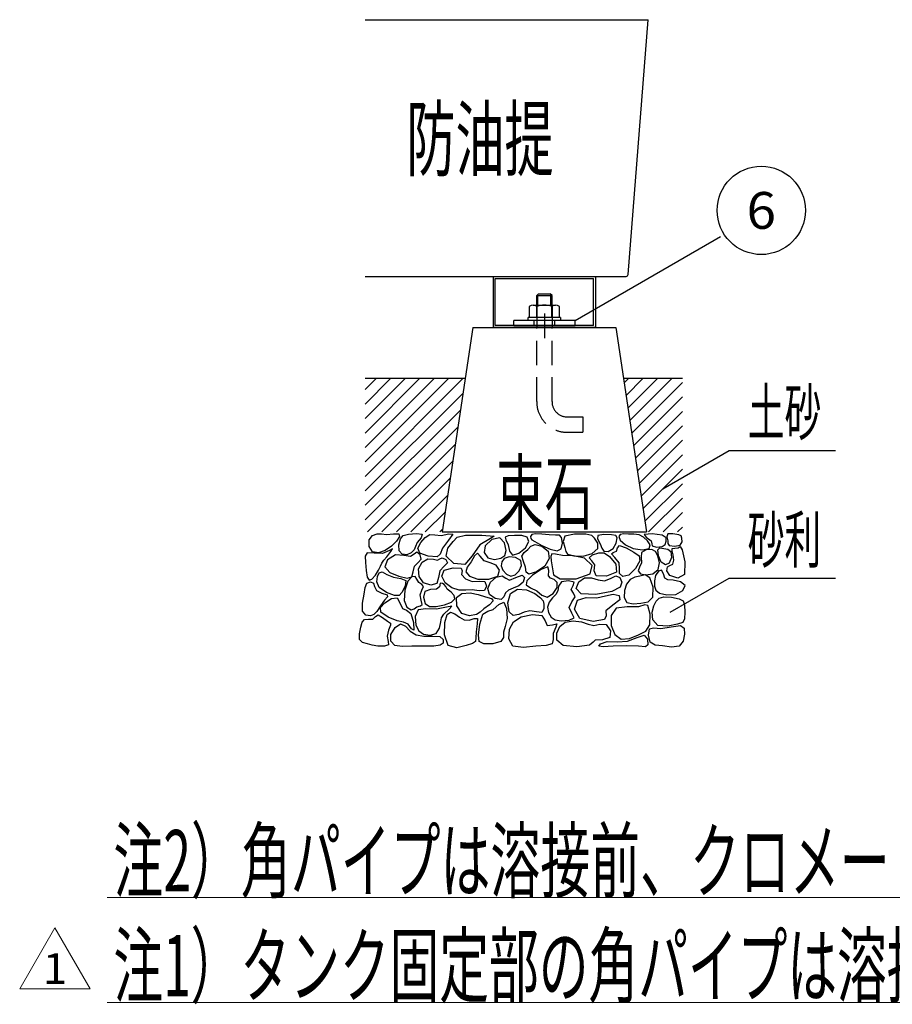
# Model space of a CAD drawing. Units: millimetres. Extents: x -4725 to 5115, y -3463 to 3473.
# Drawn here: x 2133 to 3556, y -1238 to 367 of the extents above; entities that cross this region are included whole.
import ezdxf
from ezdxf.enums import TextEntityAlignment as Align

# ---------------------------------------------------------------- set-up
doc = ezdxf.new("R2010")
doc.units = ezdxf.units.MM
doc.header["$LTSCALE"] = 6.25
doc.linetypes.add('CENTER', pattern=[50.8, 31.75, -6.35, 6.35, -6.35])
doc.linetypes.add('DASHED2', pattern=[9.525, 6.35, -3.175])
for name, color, linetype in [('Layer0016', 7, 'Continuous'), ('Layer0018', 7, 'Continuous'), ('ZUWAKU', 7, 'Continuous'), ('寸法', 7, 'Continuous')]:
    doc.layers.add(name, color=color, linetype=linetype)
doc.styles.add('dcStyle0', font='txt.shx', dxfattribs={"width": 0.769231, "bigfont": 'bigfont'})

# ---------------------------------------------------------------- blocks, each defined once
blk = doc.blocks.new('DC_GROUP_HT-1000LT用スチール防油堤_2')
at = {"layer": 'Layer0018', "color": 2, "linetype": 'Continuous', "lineweight": 25}
for p, q in [((2871.6, -134.8), (2821.6, -468.1)), ((2871.6, -134.8), (3104.9, -134.8)), ((3104.9, -134.8), (3154.9, -468.1)), ((2821.6, -468.1), (3154.9, -468.1))]:
    blk.add_line(p, q, dxfattribs=at)
blk = doc.blocks.new('DC_GROUP_HT-1000LT用スチール防油堤_8')
at = {"layer": 'Layer0018', "color": 4, "linetype": 'Continuous', "lineweight": 25}
for p, q in [((2702.6, -481.1), (2708, -473.9)), ((2702.8, -491.8), (2702.6, -481.1)), ((2708, -473.9), (2715.7, -470.9)), ((2715.7, -470.9), (2722.6, -471.3)), ((2722.6, -471.3), (2730.9, -472.1)), ((2730.9, -472.1), (2742, -470.9)), ((2742, -470.9), (2750.8, -470.9)), ((2752, -475.4), (2747.1, -483)), ((2750.8, -470.9), (2752, -475.4)), ((2750.8, -488.9), (2753.5, -479.3)), ((2753.5, -479.3), (2758.1, -474.1)), ((2758.1, -474.1), (2766.6, -471.8)), ((2766.6, -471.8), (2779.7, -470.4)), ((2779.7, -470.4), (2788.9, -471.8)), ((2787.1, -477.8), (2780.8, -485.5)), ((2786.9, -485.5), (2793.9, -477)), ((2788.9, -471.8), (2787.1, -477.8)), ((2793.9, -477), (2801.5, -472.1)), ((2801.5, -472.1), (2809.8, -472.7)), ((2809.8, -472.7), (2820.2, -473.7)), ((2820.2, -473.7), (2832.6, -471.3)), ((2832.2, -481.4), (2822.3, -494.5)), ((2838.8, -471.8), (2832.2, -481.4)), ((2832.6, -471.3), (2838.8, -471.8)), ((2839.8, -483.7), (2846.3, -476.7)), ((2846.3, -476.7), (2859.4, -473.5)), ((2859.4, -473.5), (2886.2, -473.4)), ((2900.6, -478.9), (2883.2, -488.8)), ((2886.2, -473.4), (2906.2, -475.2)), ((2902.6, -480.5), (2891.7, -490.5)), ((2906.2, -475.2), (2900.6, -478.9)), ((2915.6, -477.7), (2902.6, -480.5)), ((2923.4, -486), (2915.6, -477.7)), ((2929.4, -474.4), (2924.2, -476.4)), ((2924.2, -476.4), (2925.7, -481.1)), ((2925.7, -481.1), (2929.5, -489.1)), ((2939.6, -473.7), (2929.4, -474.4)), ((2951.4, -473.7), (2939.6, -473.7)), ((2960.4, -476.4), (2951.4, -473.7)), ((2962.8, -483.8), (2960.4, -476.4)), ((2968, -472.2), (2965.9, -475.3)), ((2965.9, -475.3), (2966.2, -478.8)), ((2966.2, -478.8), (2967.6, -480.8)), ((2967.6, -480.8), (2972.8, -483.8)), ((2974.1, -471.3), (2968, -472.2)), ((2983.9, -471.9), (2974.1, -471.3)), ((2995.9, -472.7), (2983.9, -471.9)), ((3006.6, -473.1), (2995.9, -472.7)), ((3013, -473.3), (3006.6, -473.1)), ((3016.2, -477), (3013, -473.3)), ((3017.7, -486.2), (3016.2, -477)), ((3021.8, -475.2), (3018.8, -483.8)), ((3037.7, -471.7), (3021.8, -475.2)), ((3056, -471.9), (3037.7, -471.7)), ((3065.6, -473.8), (3056, -471.9)), ((3070.3, -478.2), (3065.6, -473.8)), ((3075.3, -486.1), (3070.3, -478.2)), ((3075.3, -473.6), (3075.2, -479.4)), ((3075.2, -479.4), (3079.5, -487.4)), ((3085.2, -472), (3075.3, -473.6)), ((3097.8, -472.7), (3085.2, -472)), ((3105.1, -473.7), (3097.8, -472.7)), ((3107.1, -477.5), (3105.1, -473.7)), ((3105.5, -486.1), (3107.1, -477.5)), ((3112.2, -472.2), (3109.8, -475.5)), ((3109.8, -475.5), (3112.2, -481.5)), ((3117.7, -471.4), (3112.2, -472.2)), ((3112.2, -481.5), (3120.4, -489)), ((3125.4, -471.6), (3117.7, -471.4)), ((3134.1, -471.5), (3125.4, -471.6)), ((3142.7, -472.5), (3134.1, -471.5)), ((3150.2, -476.3), (3142.7, -472.5)), ((3156.5, -482.4), (3150.2, -476.3)), ((3164, -471.4), (3151.2, -472.3)), ((3151.2, -472.3), (3154.4, -476.7)), ((3154.4, -476.7), (3162.6, -482.5)), ((3180.6, -473.5), (3164, -471.4)), ((3187.1, -477.8), (3180.6, -473.5)), ((3186.8, -483.1), (3187.1, -477.8)), ((3189.6, -471.4), (3188.2, -476.2)), ((3188.2, -476.2), (3189.6, -482.5)), ((3198.1, -470.9), (3189.6, -471.4)), ((3207.6, -472.6), (3198.1, -470.9)), ((3211.6, -474.6), (3207.6, -472.6)), ((3212.4, -478), (3211.6, -474.6)), ((3213, -484.1), (3212.4, -478)), ((2708.2, -500.4), (2702.8, -491.8)), ((2738.7, -491.2), (2728.4, -498.2)), ((2740.8, -495.4), (2735.8, -498.5)), ((2737.7, -500.2), (2740.8, -495.4)), ((2747.1, -483), (2738.7, -491.2)), ((2751.3, -498.8), (2750.8, -488.9)), ((2775.9, -497), (2771.1, -502.1)), ((2777.9, -491.7), (2775.9, -497)), ((2780.8, -485.5), (2777.9, -491.7)), ((2782.1, -494.7), (2786.9, -485.5)), ((2785.1, -502.6), (2782.1, -494.7)), ((2822.3, -494.5), (2818.6, -504.1)), ((2827.9, -507.5), (2830.6, -494.5)), ((2830.6, -494.5), (2839.8, -483.7)), ((2883.2, -488.8), (2870.8, -507.1)), ((2891.7, -490.5), (2889.9, -501.8)), ((2925.8, -498.2), (2923.4, -486)), ((2929.5, -489.1), (2931.7, -499.5)), ((2946.7, -502.9), (2957.7, -493.8)), ((2955.2, -501.8), (2961.1, -496.9)), ((2957.7, -493.8), (2962.8, -483.8)), ((2961.1, -496.9), (2966.1, -491.4)), ((2966.1, -491.4), (2973.1, -488.5)), ((2972.8, -483.8), (2984.1, -489.9)), ((2973.1, -488.5), (2984.4, -491.4)), ((2984.1, -489.9), (2997.7, -496.1)), ((2984.4, -491.4), (2994.3, -499.6)), ((2997.7, -496.1), (3009, -498.7)), ((3009, -498.7), (3015.9, -495.5)), ((3015.9, -495.5), (3017.7, -486.2)), ((3018.8, -483.8), (3021.8, -493.5)), ((3021.8, -493.5), (3023.1, -500.1)), ((3066.5, -503), (3075.7, -495.3)), ((3075.7, -495.3), (3075.3, -486.1)), ((3079.5, -487.4), (3082, -494.7)), ((3082, -494.7), (3085.2, -499.3)), ((3092.4, -499.7), (3100.5, -495.2)), ((3100.5, -495.2), (3105.5, -486.1)), ((3106, -499.3), (3107.7, -493.8)), ((3107.7, -493.8), (3111, -490.3)), ((3111, -490.3), (3121.5, -493.8)), ((3120.4, -489), (3133.4, -495.2)), ((3121.5, -493.8), (3134.3, -500.8)), ((3133.4, -495.2), (3148.6, -497.2)), ((3154.2, -497.3), (3147, -501.5)), ((3148.6, -497.2), (3159.5, -494.9)), ((3163.5, -496.8), (3154.2, -497.3)), ((3161.1, -489.3), (3156.5, -482.4)), ((3159.5, -494.9), (3161.1, -489.3)), ((3162.6, -482.5), (3163.7, -487.4)), ((3169.7, -499.9), (3163.5, -496.8)), ((3163.7, -487.4), (3164.1, -490.9)), ((3164.1, -490.9), (3171.4, -492.6)), ((3171.4, -492.6), (3180.6, -491.8)), ((3173.3, -497.1), (3176.7, -494.1)), ((3174.3, -506.8), (3173.3, -497.1)), ((3176.7, -494.1), (3183, -495)), ((3180.6, -491.8), (3185.2, -488.3)), ((3183, -495), (3189.9, -496.1)), ((3185.2, -488.3), (3186.8, -483.1)), ((3189.6, -482.5), (3189.6, -487.1)), ((3189.6, -487.1), (3192, -490)), ((3189.9, -496.1), (3194.8, -500.2)), ((3192, -490), (3200.9, -491.3)), ((3196.5, -498.7), (3196.6, -495)), ((3196.6, -495), (3201.1, -494.4)), ((3200.9, -491.3), (3210, -489.7)), ((3201.1, -494.4), (3206.6, -493.7)), ((3206.6, -493.7), (3209.7, -491.6)), ((3209.7, -491.6), (3212.8, -497.1)), ((3210, -489.7), (3213, -484.1)), ((3212.8, -497.1), (3217.3, -516.9)), ((2699.5, -502.2), (2695.8, -507.3)), ((2695.8, -507.3), (2696.4, -517.8)), ((2710.5, -502.8), (2699.5, -502.2)), ((2717.5, -502.1), (2708.2, -500.4)), ((2724.4, -503.2), (2710.5, -502.8)), ((2728.4, -498.2), (2717.5, -502.1)), ((2735.8, -498.5), (2724.4, -503.2)), ((2726.4, -514.3), (2731.2, -508.4)), ((2732.7, -513.3), (2727.9, -525)), ((2731.2, -508.4), (2737.7, -500.2)), ((2745.6, -505.5), (2732.7, -513.3)), ((2759.1, -506.2), (2745.6, -505.5)), ((2756.5, -504.5), (2751.3, -498.8)), ((2764.1, -505.3), (2756.5, -504.5)), ((2769.8, -508.3), (2759.1, -506.2)), ((2771.1, -502.1), (2764.1, -505.3)), ((2775.9, -504.5), (2769.8, -508.3)), ((2780.3, -501.1), (2775.9, -504.5)), ((2785.6, -505.1), (2780.3, -501.1)), ((2782.5, -517.9), (2787.5, -512.3)), ((2799, -507.6), (2785.1, -502.6)), ((2787.5, -512.3), (2785.6, -505.1)), ((2788.8, -517.5), (2798.2, -511.8)), ((2798.2, -511.8), (2807.3, -512.3)), ((2813.3, -508.5), (2799, -507.6)), ((2807.3, -512.3), (2814, -514)), ((2818.6, -504.1), (2813.3, -508.5)), ((2814, -514), (2817.9, -512)), ((2817.9, -512), (2821.8, -510.2)), ((2821.8, -510.2), (2827.7, -512.9)), ((2827.7, -512.9), (2830.2, -518.3)), ((2840.6, -519.4), (2827.9, -507.5)), ((2870.8, -507.1), (2858.6, -521.2)), ((2874.4, -507.1), (2868.8, -516.9)), ((2879, -502.4), (2874.4, -507.1)), ((2883.5, -507.4), (2879, -502.4)), ((2890, -515.2), (2883.5, -507.4)), ((2889.9, -501.8), (2896, -510.1)), ((2896, -510.1), (2906.7, -512.7)), ((2906.7, -512.7), (2917.3, -510.9)), ((2917.3, -510.9), (2923.8, -506.5)), ((2922.9, -511.5), (2918.8, -516.8)), ((2930.7, -508.7), (2922.9, -511.5)), ((2923.8, -506.5), (2925.8, -498.2)), ((2941.4, -509.8), (2930.7, -508.7)), ((2931.7, -499.5), (2936.3, -505.9)), ((2936.3, -505.9), (2946.7, -502.9)), ((2949.7, -514.6), (2941.4, -509.8)), ((2951.8, -507.7), (2955.2, -501.8)), ((2954, -516.2), (2951.8, -507.7)), ((2996.2, -511.4), (2989.3, -523.6)), ((2994.3, -499.6), (2996.2, -511.4)), ((3000.3, -503.6), (2998.6, -508.1)), ((2998.6, -508.1), (2999.4, -515.1)), ((3006.3, -504.4), (3000.3, -503.6)), ((3018, -506.7), (3006.3, -504.4)), ((3035.6, -507), (3018, -506.7)), ((3023.1, -500.1), (3026.3, -504.3)), ((3026.3, -504.3), (3036.6, -507.2)), ((3054, -510.7), (3035.6, -507)), ((3036.6, -507.2), (3051.5, -507.3)), ((3051.5, -507.3), (3066.5, -503)), ((3066.3, -522.7), (3054, -510.7)), ((3061.6, -510), (3067, -505.2)), ((3065.6, -514.9), (3061.6, -510)), ((3067, -505.2), (3077.1, -501.9)), ((3077.1, -501.9), (3085.6, -502.1)), ((3085.2, -499.3), (3092.4, -499.7)), ((3085.6, -502.1), (3094.5, -508.1)), ((3094.5, -508.1), (3104.7, -520.6)), ((3097.9, -503.6), (3100.7, -501.5)), ((3103.4, -509.5), (3097.9, -503.6)), ((3100.7, -501.5), (3106, -499.3)), ((3110.1, -518.2), (3103.4, -509.5)), ((3134.3, -500.8), (3142.8, -507.1)), ((3142.8, -507.1), (3143.9, -515.4)), ((3147, -501.5), (3146.2, -509.3)), ((3146.2, -509.3), (3146.7, -518.2)), ((3173.4, -507.1), (3169.7, -499.9)), ((3175.9, -518.3), (3173.4, -507.1)), ((3178.9, -517.3), (3174.3, -506.8)), ((3195.4, -509.6), (3192, -518.9)), ((3194.8, -500.2), (3195.4, -509.6)), ((3198.5, -505.5), (3196.5, -498.7)), ((3199.3, -513.9), (3198.5, -505.5)), ((2696.4, -517.8), (2697.7, -530.9)), ((2717.9, -530.5), (2721.1, -523.8)), ((2721.1, -523.8), (2723.4, -518.7)), ((2723.4, -518.7), (2726.4, -514.3)), ((2727.9, -525), (2736.2, -534.3)), ((2774.4, -533.3), (2776.3, -524.1)), ((2776.3, -524.1), (2782.5, -517.9)), ((2783, -528.3), (2788.8, -517.5)), ((2783.9, -540.8), (2783, -528.3)), ((2824.7, -524), (2817.8, -531.7)), ((2830.2, -518.3), (2824.7, -524)), ((2825, -530.4), (2839.5, -526.3)), ((2839.5, -526.3), (2852.7, -527)), ((2858.6, -521.2), (2840.6, -519.4)), ((2852.7, -527), (2854.4, -531.2)), ((2862.6, -525.5), (2860.3, -533.1)), ((2868.8, -516.9), (2862.6, -525.5)), ((2899.8, -518.6), (2890, -515.2)), ((2909.6, -522), (2899.8, -518.6)), ((2915.3, -530.4), (2909.6, -522)), ((2918.8, -516.8), (2918.1, -523.2)), ((2918.1, -523.2), (2920.8, -530.1)), ((2947, -531.4), (2951, -522.7)), ((2951, -522.7), (2949.7, -514.6)), ((2957.5, -525.7), (2954, -516.2)), ((2958.6, -533.5), (2957.5, -525.7)), ((2983.1, -529.2), (2968.9, -538.7)), ((2989.3, -523.6), (2975.4, -532.9)), ((2994.1, -525.1), (2983.1, -529.2)), ((2995.8, -530.8), (2994.1, -525.1)), ((2999.4, -515.1), (3000.7, -521.4)), ((3000.7, -521.4), (3001.5, -528.4)), ((3001.5, -528.4), (3003.2, -537.7)), ((3063, -536.5), (3066.3, -522.7)), ((3070.6, -521.8), (3065.6, -514.9)), ((3069.4, -531.6), (3070.6, -521.8)), ((3104.7, -520.6), (3105.7, -533.6)), ((3110.8, -527.7), (3110.1, -518.2)), ((3110.7, -535.9), (3110.8, -527.7)), ((3136.9, -527.9), (3125.9, -538.4)), ((3143.9, -515.4), (3136.9, -527.9)), ((3143.7, -525.7), (3141.4, -531.6)), ((3146.7, -518.2), (3143.7, -525.7)), ((3165.3, -536.1), (3174.1, -529.4)), ((3174.1, -529.4), (3175.9, -518.3)), ((3185.7, -521.8), (3178.9, -517.3)), ((3192, -518.9), (3185.7, -521.8)), ((3187.8, -531.2), (3188.9, -524.8)), ((3188.9, -524.8), (3193.2, -522.6)), ((3193.2, -522.6), (3197.6, -520.4)), ((3197.6, -520.4), (3199.3, -513.9)), ((3217.3, -516.9), (3216.8, -537.2)), ((2697.7, -530.9), (2699.5, -542)), ((2699.5, -542), (2702.5, -546.5)), ((2702.5, -546.5), (2707, -544.8)), ((2707, -544.8), (2712.7, -538.4)), ((2712.7, -538.4), (2717.9, -530.5)), ((2714.9, -549.2), (2716.2, -540.7)), ((2716.2, -540.7), (2718.9, -534.7)), ((2718.9, -534.7), (2723.6, -533.3)), ((2723.6, -533.3), (2731.5, -537.2)), ((2731.5, -537.2), (2742.2, -542)), ((2736.2, -534.3), (2751.1, -540.3)), ((2742.2, -542), (2754.4, -543.8)), ((2751.1, -540.3), (2764.3, -543.2)), ((2754.4, -543.8), (2762.1, -547.2)), ((2764.3, -543.2), (2772.3, -541.2)), ((2772.3, -541), (2765.8, -548.3)), ((2772.3, -541.2), (2774.4, -533.3)), ((2777.6, -540.8), (2772.3, -541)), ((2780.4, -545.2), (2777.6, -540.8)), ((2783.3, -550.5), (2780.4, -545.2)), ((2791.4, -550.9), (2783.9, -540.8)), ((2815.7, -542.5), (2812.8, -551.9)), ((2817.8, -531.7), (2815.7, -542.5)), ((2820.9, -540), (2825, -530.4)), ((2826.3, -550.9), (2820.9, -540)), ((2854.4, -531.2), (2853.3, -537.6)), ((2853.3, -537.6), (2859.4, -544.6)), ((2859.4, -544.6), (2870.7, -548.8)), ((2860.3, -533.1), (2866.2, -540.2)), ((2866.2, -540.2), (2879.8, -545)), ((2879.8, -545), (2897.9, -545)), ((2897.9, -545), (2912.2, -539.9)), ((2900.4, -549.8), (2909.9, -541.9)), ((2909.9, -541.9), (2919.6, -539.5)), ((2912.2, -539.9), (2915.3, -530.4)), ((2919.6, -539.5), (2925.6, -543.4)), ((2920.8, -530.1), (2926.4, -536.7)), ((2925.6, -543.4), (2931.7, -546.4)), ((2926.4, -536.7), (2933.6, -540.1)), ((2931.7, -546.4), (2942, -542.4)), ((2933.6, -540.1), (2940.8, -538)), ((2940.8, -538), (2947, -531.4)), ((2942, -542.4), (2951.9, -538.6)), ((2951.9, -538.6), (2956, -542.3)), ((2956, -542.3), (2953.8, -549.8)), ((2962.9, -536.7), (2958.6, -533.5)), ((2968.9, -538.7), (2959.6, -547.6)), ((2975.4, -532.9), (2962.9, -536.7)), ((2994.8, -539.4), (2995.8, -530.8)), ((2998.2, -543.4), (2994.8, -539.4)), ((3004.4, -545.6), (2998.2, -543.4)), ((3003.2, -537.7), (3014.3, -544.6)), ((3009.3, -550.4), (3004.4, -545.6)), ((3014.3, -544.6), (3039.9, -544.4)), ((3039.9, -544.4), (3063, -536.5)), ((3044.3, -549.2), (3053.9, -543.1)), ((3053.9, -543.1), (3065.1, -542.6)), ((3065.1, -542.6), (3076, -546.1)), ((3072.7, -539.5), (3069.4, -531.6)), ((3089.9, -540.4), (3072.7, -539.5)), ((3086.3, -547.9), (3095.9, -543.8)), ((3105.7, -533.6), (3089.9, -540.4)), ((3095.9, -543.8), (3104.6, -539.8)), ((3104.6, -539.8), (3111.5, -542.5)), ((3116.1, -540.6), (3110.7, -535.9)), ((3111.5, -542.5), (3114.8, -549.8)), ((3125.9, -538.4), (3116.1, -540.6)), ((3128.2, -545.5), (3122.4, -553.1)), ((3135.6, -541.9), (3128.2, -545.5)), ((3144, -540), (3135.6, -541.9)), ((3141.4, -531.6), (3145, -536.1)), ((3152.8, -538.2), (3144, -540)), ((3145, -536.1), (3153.9, -538.1)), ((3160.5, -542.7), (3152.8, -538.2)), ((3153.9, -538.1), (3165.3, -536.1)), ((3165.5, -558), (3160.5, -542.7)), ((3169.7, -539), (3167.8, -547.9)), ((3174.5, -532.1), (3169.7, -539)), ((3179.6, -530.6), (3174.5, -532.1)), ((3182.4, -536.3), (3179.6, -530.6)), ((3184.9, -543.3), (3182.4, -536.3)), ((3189.6, -546), (3184.9, -543.3)), ((3193.2, -539.1), (3187.8, -531.2)), ((3206, -543.5), (3193.2, -539.1)), ((3216.8, -537.2), (3206, -543.5)), ((2694.4, -569.5), (2696.1, -558.4)), ((2696.1, -558.4), (2698.8, -551.8)), ((2698.8, -551.8), (2704.5, -549.5)), ((2704.5, -549.5), (2709.7, -551.5)), ((2709.7, -551.5), (2711.2, -557.2)), ((2711.2, -557.2), (2714.3, -563.6)), ((2719, -558.4), (2714.9, -549.2)), ((2731, -566.5), (2719, -558.4)), ((2761.1, -556.4), (2755.9, -566.5)), ((2765.8, -548.3), (2760.6, -563.2)), ((2762.1, -547.2), (2761.1, -556.4)), ((2788.4, -553.8), (2783.3, -550.5)), ((2791.4, -557), (2788.4, -553.8)), ((2788.6, -562.7), (2791.4, -557)), ((2803.1, -554.9), (2791.4, -550.9)), ((2812.1, -561.3), (2802.4, -562)), ((2812.8, -551.9), (2803.1, -554.9)), ((2817, -557.5), (2812.1, -561.3)), ((2818.6, -551.3), (2817, -557.5)), ((2822, -552.1), (2818.6, -551.3)), ((2825, -553.8), (2822, -552.1)), ((2827.5, -557.1), (2825, -553.8)), ((2837.2, -559.1), (2826.3, -550.9)), ((2829.7, -561.2), (2827.5, -557.1)), ((2836.5, -566.2), (2829.7, -561.2)), ((2849.6, -563), (2837.2, -559.1)), ((2870.7, -548.8), (2882.5, -548.3)), ((2882.5, -548.3), (2891.2, -549.1)), ((2894, -556.2), (2890.6, -563.4)), ((2891.2, -549.1), (2894, -556.2)), ((2896.2, -560.3), (2900.4, -549.8)), ((2899, -570.2), (2896.2, -560.3)), ((2937.6, -559.7), (2930, -563.1)), ((2933.1, -568.4), (2944.4, -561.3)), ((2946.6, -555.7), (2937.6, -559.7)), ((2944.4, -561.3), (2958.9, -562.2)), ((2953.8, -549.8), (2946.6, -555.7)), ((2959.6, -547.6), (2958.4, -554.2)), ((2958.4, -554.2), (2965.6, -558.9)), ((2965.6, -558.9), (2975.9, -564.1)), ((3002.4, -568.6), (3009.4, -558.5)), ((3009.4, -558.5), (3009.3, -550.4)), ((3011.6, -556.2), (3010.4, -564.3)), ((3016, -549.4), (3011.6, -556.2)), ((3027.5, -547.5), (3016, -549.4)), ((3036.8, -550), (3027.5, -547.5)), ((3032.1, -561.9), (3035.4, -555.5)), ((3035.4, -555.5), (3036.8, -550)), ((3040, -560), (3044.3, -549.2)), ((3048.1, -569), (3040, -560)), ((3076, -546.1), (3086.3, -547.9)), ((3111.9, -558), (3098.1, -565.3)), ((3114.8, -549.8), (3111.9, -558)), ((3122.4, -553.1), (3118.9, -563.6)), ((3165.1, -574.4), (3165.5, -558)), ((3167.8, -547.9), (3168.1, -556.4)), ((3168.1, -556.4), (3169.9, -562.8)), ((3198.2, -546.8), (3189.6, -546)), ((3210.1, -549.4), (3198.2, -546.8)), ((3217.8, -555.1), (3210.1, -549.4)), ((3214.3, -563.5), (3217.8, -555.1)), ((2691.8, -584.2), (2694.4, -569.5)), ((2714.3, -563.6), (2723.4, -567.9)), ((2723.4, -567.9), (2731.7, -570.8)), ((2732.3, -573.7), (2727.4, -579.1)), ((2728.1, -583.8), (2738.8, -576.7)), ((2744.1, -571.5), (2731, -566.5)), ((2731.7, -570.8), (2732.3, -573.7)), ((2738.8, -576.7), (2748, -575.4)), ((2751.4, -571.7), (2744.1, -571.5)), ((2748, -575.4), (2752.8, -583.5)), ((2755.9, -566.5), (2751.4, -571.7)), ((2760.6, -563.2), (2759.6, -579.6)), ((2785.5, -570.7), (2788.6, -562.7)), ((2787.3, -579.5), (2785.5, -570.7)), ((2793.4, -565), (2790.9, -574.5)), ((2790.9, -574.5), (2794.1, -584.9)), ((2802.4, -562), (2793.4, -565)), ((2841.2, -571.5), (2836.5, -566.2)), ((2836.9, -582.6), (2842, -577.2)), ((2842, -577.2), (2841.2, -571.5)), ((2844.8, -575.1), (2853.5, -568.2)), ((2845.4, -588.6), (2844.8, -575.1)), ((2860.4, -562.9), (2849.6, -563)), ((2853.5, -568.2), (2867.1, -567.3)), ((2870.7, -562.4), (2860.4, -562.9)), ((2867.1, -567.3), (2880.4, -570.1)), ((2881.7, -564.1), (2870.7, -562.4)), ((2880.4, -570.1), (2892.3, -573.9)), ((2890.6, -563.4), (2881.7, -564.1)), ((2892.3, -573.9), (2901.9, -576.7)), ((2908.1, -576.7), (2899, -570.2)), ((2901.9, -576.7), (2905, -580.4)), ((2917.6, -578), (2908.1, -576.7)), ((2922.2, -573.7), (2917.6, -578)), ((2924.9, -567.5), (2922.2, -573.7)), ((2930, -563.1), (2924.9, -567.5)), ((2928.7, -583.6), (2933.1, -568.4)), ((2958.9, -562.2), (2972.5, -568.4)), ((2972.5, -568.4), (2982.2, -575.6)), ((2975.9, -564.1), (2984.4, -571.2)), ((2982.2, -575.6), (2986.4, -580.6)), ((2984.4, -571.2), (2992.6, -574.5)), ((2992.6, -574.5), (3002.4, -568.6)), ((3001.4, -575.5), (2996.1, -582.4)), ((3006.9, -570.2), (3001.4, -575.5)), ((3010.4, -564.3), (3006.9, -570.2)), ((3035.7, -567.7), (3032.1, -561.9)), ((3033.3, -582.1), (3038.6, -574)), ((3038.6, -574), (3035.7, -567.7)), ((3042.1, -579.4), (3056.4, -575.1)), ((3072, -570.2), (3048.1, -569)), ((3056.4, -575.1), (3073.7, -575.2)), ((3098.1, -565.3), (3072, -570.2)), ((3073.7, -575.2), (3088.2, -572.2)), ((3088.2, -572.2), (3100.4, -569.6)), ((3100.4, -569.6), (3110.4, -571.9)), ((3110.4, -571.9), (3111.6, -578.6)), ((3118.9, -563.6), (3118.5, -574.7)), ((3118.5, -574.7), (3122.9, -582.8)), ((3157.8, -582.2), (3165.1, -574.4)), ((3169.9, -562.8), (3175.9, -567.6)), ((3170.8, -580.8), (3175.3, -575.9)), ((3175.3, -575.9), (3182.9, -573.8)), ((3175.9, -567.6), (3188, -570.8)), ((3182.9, -573.8), (3195.7, -574.6)), ((3188, -570.8), (3202.6, -570)), ((3195.7, -574.6), (3208.1, -577)), ((3202.6, -570), (3214.3, -563.5)), ((3208.1, -577), (3214.6, -580.4)), ((2691.7, -597.2), (2691.8, -584.2)), ((2721.1, -588.3), (2715.3, -597.5)), ((2720.9, -591.3), (2728.1, -583.8)), ((2721.8, -598.9), (2720.9, -591.3)), ((2727.4, -579.1), (2721.1, -588.3)), ((2752.8, -583.5), (2756.7, -592.8)), ((2756.7, -592.8), (2763.3, -595.7)), ((2759.6, -579.6), (2764.2, -590.6)), ((2764.2, -590.6), (2770.9, -594.9)), ((2770.9, -594.9), (2775.9, -593.2)), ((2775.9, -593.2), (2780.5, -590)), ((2780.5, -590), (2786.1, -588.6)), ((2795.2, -593.2), (2782.7, -595)), ((2786.1, -588.6), (2789.2, -586.2)), ((2789.2, -586.2), (2787.3, -579.5)), ((2794.1, -584.9), (2801.2, -589.6)), ((2812.2, -594.1), (2795.2, -593.2)), ((2801.2, -589.6), (2812, -589.5)), ((2812, -589.5), (2825.5, -586.9)), ((2828.7, -590.9), (2812.2, -594.1)), ((2825.5, -586.9), (2836.9, -582.6)), ((2837.3, -588.8), (2828.7, -590.9)), ((2833, -593.9), (2837.3, -588.8)), ((2853.8, -600.9), (2845.4, -588.6)), ((2889.8, -593.4), (2883.8, -598.6)), ((2898.9, -586.6), (2889.8, -593.4)), ((2905, -580.4), (2898.9, -586.6)), ((2904.9, -594.7), (2914.3, -586.3)), ((2914.3, -586.3), (2922.2, -582.3)), ((2922.2, -582.3), (2926.8, -592.6)), ((2926.8, -592.6), (2927.5, -609.3)), ((2930.7, -598.2), (2928.7, -583.6)), ((2987.6, -593.6), (2984.4, -599.2)), ((2986.4, -580.6), (2987.5, -585.8)), ((2987.5, -585.8), (2987.6, -593.6)), ((2996.1, -582.4), (2993.3, -590.7)), ((2993.3, -590.7), (2994.9, -599.5)), ((3028.7, -591.4), (3033.3, -582.1)), ((3033.2, -600.5), (3028.7, -591.4)), ((3037.4, -594.2), (3042.1, -579.4)), ((3099.9, -587.6), (3088.6, -596.9)), ((3105.4, -592.4), (3097.1, -604)), ((3111.6, -578.6), (3099.9, -587.6)), ((3123.5, -590), (3105.4, -592.4)), ((3122.9, -582.8), (3133, -585.2)), ((3142.1, -590), (3123.5, -590)), ((3133, -585.2), (3145.9, -584.4)), ((3152.2, -586.6), (3142.1, -590)), ((3145.9, -584.4), (3157.8, -582.2)), ((3157, -588.1), (3152.2, -586.6)), ((3160.6, -602.1), (3157, -588.1)), ((3163.9, -598.9), (3166.6, -588.4)), ((3166.6, -588.4), (3170.8, -580.8)), ((3214.6, -580.4), (3216.8, -587.2)), ((3216.8, -587.2), (3217.6, -598.8)), ((2697.1, -603.5), (2691.7, -597.2)), ((2704.7, -604.6), (2697.1, -603.5)), ((2710.4, -602.8), (2704.7, -604.6)), ((2708.4, -610), (2712.7, -605.9)), ((2715.3, -597.5), (2710.4, -602.8)), ((2712.7, -605.9), (2717.1, -603.4)), ((2717.1, -603.4), (2724.5, -607.4)), ((2733.4, -606.9), (2721.8, -598.9)), ((2724.5, -607.4), (2732.3, -613.4)), ((2748.2, -612.9), (2733.4, -606.9)), ((2763.3, -595.7), (2770.4, -600.8)), ((2770.4, -600.8), (2774.7, -615.7)), ((2782.7, -595), (2777.6, -606.1)), ((2777.6, -606.1), (2778.6, -620.2)), ((2819.3, -614.6), (2820.3, -607.9)), ((2820.3, -607.9), (2824.3, -601.9)), ((2824.3, -601.9), (2833, -593.9)), ((2825.9, -615.5), (2829.5, -602.9)), ((2829.5, -602.9), (2835.2, -599)), ((2835.2, -599), (2842.5, -601.7)), ((2842.5, -601.7), (2850.1, -607.1)), ((2850.1, -607.1), (2857.6, -611.3)), ((2866.1, -604.6), (2853.8, -600.9)), ((2865.4, -612), (2873.6, -608.9)), ((2877.4, -602.4), (2866.1, -604.6)), ((2873.6, -608.9), (2879, -608.9)), ((2883.8, -598.6), (2877.4, -602.4)), ((2879, -608.9), (2878.9, -618.1)), ((2883, -618.3), (2888.2, -602.3)), ((2888.2, -602.3), (2895.9, -597.3)), ((2895.9, -597.3), (2904.9, -594.7)), ((2927.5, -609.3), (2924.5, -622.1)), ((2937.6, -604.1), (2930.7, -598.2)), ((2946.5, -602.9), (2937.6, -604.1)), ((2937.8, -614.6), (2950.2, -606.5)), ((2955.1, -599), (2946.5, -602.9)), ((2950.2, -606.5), (2968.7, -602.4)), ((2964.5, -596.7), (2955.1, -599)), ((2975.5, -598.5), (2964.5, -596.7)), ((2968.7, -602.4), (2984.3, -604.4)), ((2984.4, -599.2), (2975.5, -598.5)), ((2984.3, -604.4), (2989.6, -613.1)), ((2994.9, -599.5), (2999.5, -606.9)), ((2999.5, -606.9), (3006.1, -611.3)), ((3028.9, -611.8), (3036.7, -607.8)), ((3036.7, -607.8), (3033.2, -600.5)), ((3046.2, -609.3), (3037.4, -594.2)), ((3068, -613.9), (3046.2, -609.3)), ((3088.9, -604.7), (3086.6, -610.7)), ((3088.6, -596.9), (3088.9, -604.7)), ((3097.1, -604), (3097.4, -620.4)), ((3160.5, -619.4), (3160.6, -602.1)), ((3165.3, -611.4), (3163.9, -598.9)), ((3217.1, -609.9), (3214.2, -615.5)), ((3217.6, -598.8), (3217.1, -609.9)), ((2686.5, -634.1), (2688.8, -623.3)), ((2688.8, -623.3), (2691, -614.9)), ((2691, -614.9), (2694.7, -610.6)), ((2694.7, -610.6), (2701.5, -610.4)), ((2701.5, -610.4), (2708.4, -610)), ((2732.3, -613.4), (2737.1, -616.5)), ((2737.6, -620.2), (2734.2, -628.2)), ((2737.1, -616.5), (2737.6, -620.2)), ((2738, -635.4), (2744.7, -624)), ((2744.7, -624), (2753.9, -618)), ((2758.8, -615.1), (2748.2, -612.9)), ((2753.9, -618), (2761.6, -621.7)), ((2765.9, -618.5), (2758.8, -615.1)), ((2761.6, -621.7), (2769.4, -629.8)), ((2771.8, -626.2), (2765.9, -618.5)), ((2774.7, -615.7), (2775.2, -628.1)), ((2778.6, -620.2), (2783.3, -629.5)), ((2811.8, -633.5), (2817.3, -624.7)), ((2817.3, -624.7), (2819.3, -614.6)), ((2825.5, -636), (2825.9, -615.5)), ((2857.6, -611.3), (2865.4, -612)), ((2878.9, -618.1), (2876.9, -631)), ((2880.6, -636.5), (2883, -618.3)), ((2924.5, -622.1), (2921.6, -631.6)), ((2931.5, -626.7), (2937.8, -614.6)), ((2989.6, -613.1), (2992.6, -620.4)), ((2992.6, -620.4), (3001.5, -619.7)), ((3001.5, -619.7), (3008.8, -618.1)), ((3007, -623.5), (3002.6, -633.6)), ((3006.1, -611.3), (3015.9, -612.8)), ((3008.8, -618.1), (3007, -623.5)), ((3008.9, -633), (3013.4, -622.3)), ((3013.4, -622.3), (3022.2, -615)), ((3015.9, -612.8), (3028.9, -611.8)), ((3022.2, -615), (3035.3, -612.7)), ((3035.3, -612.7), (3048.9, -614.4)), ((3048.9, -614.4), (3059.5, -618.3)), ((3059.5, -618.3), (3068.8, -620.3)), ((3086.6, -610.7), (3068, -613.9)), ((3068.8, -620.3), (3079, -618.2)), ((3079, -618.2), (3089, -619.1)), ((3089, -619.1), (3096.2, -629.1)), ((3097.4, -620.4), (3103.1, -635)), ((3153.7, -629.7), (3160.5, -619.4)), ((3159.8, -626), (3166.2, -624.3)), ((3173.6, -620.4), (3165.3, -611.4)), ((3166.2, -624.3), (3178.1, -625.4)), ((3189.6, -621.4), (3173.6, -620.4)), ((3178.1, -625.4), (3195.2, -622.6)), ((3205.7, -618.4), (3189.6, -621.4)), ((3195.2, -622.6), (3210.1, -620.7)), ((3214.2, -615.5), (3205.7, -618.4)), ((3210.1, -620.7), (3216.4, -625.1)), ((3216.4, -625.1), (3216.6, -634.7)), ((2686.7, -643.5), (2686.5, -634.1)), ((2734.2, -628.2), (2731.7, -638.2)), ((2731.7, -638.2), (2733.7, -646.7)), ((2738.1, -646.2), (2738, -635.4)), ((2769.4, -629.8), (2779.3, -635.8)), ((2775.2, -628.1), (2771.8, -626.2)), ((2779.3, -635.8), (2791.7, -638.2)), ((2783.3, -629.5), (2791.3, -634.5)), ((2791.3, -634.5), (2802.1, -636.4)), ((2791.7, -638.2), (2806, -637.9)), ((2802.1, -636.4), (2811.8, -633.5)), ((2806, -637.9), (2817.8, -638.5)), ((2817.8, -638.5), (2823.3, -643.2)), ((2831.5, -653), (2825.5, -636)), ((2876.6, -640.7), (2875.9, -646.5)), ((2876.9, -631), (2876.6, -640.7)), ((2881.9, -646.8), (2880.6, -636.5)), ((2921.5, -640.2), (2917.5, -646.9)), ((2921.6, -631.6), (2921.5, -640.2)), ((2930.2, -642.2), (2931.5, -626.7)), ((3002.6, -633.6), (3002.5, -643.5)), ((3008.9, -644.7), (3008.9, -633)), ((3095.2, -640.2), (3083.3, -643.9)), ((3096.2, -629.1), (3095.2, -640.2)), ((3103.1, -635), (3113.3, -643)), ((3113.3, -643), (3127.1, -641.7)), ((3124.1, -646.3), (3139.7, -640)), ((3127.1, -641.7), (3141.6, -635.8)), ((3139.7, -640), (3151, -636.4)), ((3141.6, -635.8), (3153.7, -629.7)), ((3151, -636.4), (3156.6, -643.1)), ((3158, -636.2), (3159.8, -626)), ((3161, -647.7), (3158, -636.2)), ((3216.6, -634.7), (3214.6, -646)), ((2691.8, -648.4), (2686.7, -643.5)), ((2699.7, -650.6), (2691.8, -648.4)), ((2707.7, -652.6), (2699.7, -650.6)), ((2716.8, -654.1), (2707.7, -652.6)), ((2727.3, -654.3), (2716.8, -654.1)), ((2734.2, -652.2), (2727.3, -654.3)), ((2733.7, -646.7), (2734.2, -652.2)), ((2744.5, -653.1), (2738.1, -646.2)), ((2756.2, -654.8), (2744.5, -653.1)), ((2772.2, -654), (2756.2, -654.8)), ((2791, -654), (2772.2, -654)), ((2807.9, -654), (2791, -654)), ((2818.4, -652.7), (2807.9, -654)), ((2823.1, -649.1), (2818.4, -652.7)), ((2823.3, -643.2), (2823.1, -649.1)), ((2845.5, -656.7), (2831.5, -653)), ((2861, -653), (2845.5, -656.7)), ((2871.3, -649.8), (2861, -653)), ((2875.9, -646.5), (2871.3, -649.8)), ((2889.6, -650.4), (2881.9, -646.8)), ((2904.3, -650.3), (2889.6, -650.4)), ((2917.5, -646.9), (2904.3, -650.3)), ((2937.1, -654.1), (2930.2, -642.2)), ((2954, -656.6), (2937.1, -654.1)), ((2974.6, -654.4), (2954, -656.6)), ((2991.5, -653), (2974.6, -654.4)), ((3001, -650.4), (2991.5, -653)), ((3002.5, -643.5), (3001, -650.4)), ((3018.8, -653.2), (3008.9, -644.7)), ((3041.1, -655.3), (3018.8, -653.2)), ((3061.7, -652.6), (3041.1, -655.3)), ((3068, -647.9), (3061.7, -652.6)), ((3071.3, -644.5), (3068, -647.9)), ((3083.3, -643.9), (3071.3, -644.5)), ((3076.9, -654.4), (3079.9, -650.4)), ((3084.3, -655.2), (3076.9, -654.4)), ((3079.9, -650.4), (3090.9, -646.9)), ((3100.5, -654.1), (3084.3, -655.2)), ((3090.9, -646.9), (3106.8, -647.3)), ((3122.3, -653.5), (3100.5, -654.1)), ((3106.8, -647.3), (3124.1, -646.3)), ((3142, -654.1), (3122.3, -653.5)), ((3153.2, -655.1), (3142, -654.1)), ((3157.2, -652.3), (3153.2, -655.1)), ((3156.6, -643.1), (3157.2, -652.3)), ((3169, -652.6), (3161, -647.7)), ((3181.2, -653.9), (3169, -652.6)), ((3195.8, -655.7), (3181.2, -653.9)), ((3208.2, -654.2), (3195.8, -655.7)), ((3214.6, -646), (3208.2, -654.2))]:
    blk.add_line(p, q, dxfattribs=at)
blk = doc.blocks.new('DC_GROUP_HT-1000LT用スチール防油堤_10')
at = {"layer": 'Layer0018', "color": 7, "linetype": 'Continuous', "lineweight": 25}
for p, q in [((2855.5, -218.1), (2696.1, -377.5)), ((2831.9, -218.1), (2696.1, -353.9)), ((2808.3, -218.1), (2696.1, -330.3)), ((2784.7, -218.1), (2696.1, -306.8)), ((2761.2, -218.1), (2696.1, -283.2)), ((2737.6, -218.1), (2696.1, -259.6)), ((2714, -218.1), (2696.1, -236.1)), ((3125.4, -218.1), (3118.5, -225.1)), ((3149, -218.1), (3121.5, -245.6)), ((3172.6, -218.1), (3124.6, -266.1)), ((3196.1, -218.1), (3127.7, -286.6)), ((3213.4, -224.4), (3130.8, -307.1)), ((2855.6, -241.6), (2696.1, -401.1)), ((3213.4, -248), (3133.8, -327.5)), ((2851.4, -269.3), (2696.1, -424.6)), ((3213.4, -271.6), (3136.9, -348)), ((2847.3, -297), (2696.1, -448.2)), ((3213.4, -295.1), (3140, -368.5)), ((3213.4, -318.7), (3143.1, -389)), ((2843.1, -324.7), (2699.7, -468.1)), ((2838.9, -352.5), (2723.3, -468.1)), ((3213.4, -342.3), (3146.1, -409.5)), ((3213.4, -365.8), (3149.2, -430)), ((2834.8, -380.2), (2746.9, -468.1)), ((3213.4, -389.4), (3152.3, -450.5)), ((2830.6, -407.9), (2770.4, -468.1)), ((3213.4, -413), (3158.3, -468.1)), ((2826.5, -435.7), (2794, -468.1)), ((3213.4, -436.6), (3181.8, -468.1)), ((2822.3, -463.4), (2817.6, -468.1)), ((3213.4, -460.1), (3205.4, -468.1))]:
    blk.add_line(p, q, dxfattribs=at)
blk = doc.blocks.new('DC_GROUP_HT-1000LT用スチール防油堤_5')
at = {"layer": 'Layer0016', "color": 3, "linetype": 'Continuous', "lineweight": 25}
for p, q in [((2963.8, -118.5), (2963.8, -100.7)), ((2969.9, -98.5), (3006.6, -98.5)), ((2976, -118.5), (2976, -100.7)), ((3000.5, -118.5), (3000.5, -100.7)), ((3012.8, -118.5), (3012.8, -100.7)), ((2962, -123.5), (2962, -118.5)), ((3014.5, -118.5), (2962, -118.5)), ((3014.5, -123.5), (2962, -123.5)), ((3014.5, -118.5), (3014.5, -123.5))]:
    blk.add_line(p, q, dxfattribs=at)
for centre, radius, start, end in [((2969.9, -108), 9.53, 49.9256, 130.0744), ((2988.3, -133), 34.6, 69.2692, 110.7308), ((3006.6, -108), 9.53, 49.9256, 130.0744)]:
    blk.add_arc(centre, radius, start, end, dxfattribs=at)
blk = doc.blocks.new('DC_GROUP_HT-1000LT用スチール防油堤_6')
at = {"layer": 'Layer0016', "color": 2, "linetype": 'Continuous', "lineweight": 25}
for p, q in [((2938.3, -131.5), (2938.3, -123.5)), ((3038.3, -123.5), (2938.3, -123.5)), ((2971.4, -131.5), (2971.4, -123.5)), ((3005.1, -131.5), (3005.1, -123.5)), ((3038.3, -131.5), (3038.3, -123.5)), ((2938.3, -131.5), (3038.3, -131.5))]:
    blk.add_line(p, q, dxfattribs=at)
blk = doc.blocks.new('DC_GROUP_HT-1000LT用スチール防油堤_30')
at = {"layer": 'ZUWAKU', "color": 4, "linetype": 'Continuous', "lineweight": 13}
blk.add_line((2275.4, -1235), (4935.4, -1235), dxfattribs=at)
at = {"layer": 'ZUWAKU', "color": 4, "style": 'dcStyle0', "width": 0.934907}
blk.add_text('注1）タンク固定部の角パイプは溶接前、クロメートメッキ処理します。', height=100, dxfattribs=at).set_placement((2285.4, -1225), (4925.4, -1225), align=Align.FIT)
blk = doc.blocks.new('DC_GROUP_HT-1000LT用スチール防油堤_31')
at = {"layer": 'ZUWAKU', "color": 4, "linetype": 'Continuous', "lineweight": 13}
blk.add_line((2275.4, -1064), (4375.4, -1064), dxfattribs=at)
at = {"layer": 'ZUWAKU', "color": 4, "style": 'dcStyle0', "width": 0.935332}
blk.add_text('注2）角パイプは溶接前、クロメートメッキ処理します。', height=100, dxfattribs=at).set_placement((2285.4, -1054), (4365.4, -1054), align=Align.FIT)
blk = doc.blocks.new('DC_GROUP_HT-1000LT用スチール防油堤_45')
at = {"layer": 'ZUWAKU', "color": 190, "linetype": 'Continuous', "lineweight": 13}
for p, q in [((2132.5, -1213), (2190.1, -1113.3)), ((2190.1, -1113.3), (2247.7, -1213)), ((2247.7, -1213), (2132.5, -1213))]:
    blk.add_line(p, q, dxfattribs=at)
at = {"layer": 'ZUWAKU', "color": 190, "style": 'dcStyle0', "width": 1.527273}
blk.add_text('1', height=50, dxfattribs=at).set_placement((2170.1, -1204.8), (2210.1, -1204.8), align=Align.FIT)

msp = doc.modelspace()

# ---------------------------------------------------------------- linework, layer by layer
at = {"layer": 'Layer0016', "color": 3, "linetype": 'Continuous', "lineweight": 25}
for p, q in [((2696.09, 366.99), (3157.71, 366.99)), ((3124.92, -48.38), (3157.71, 366.99)), ((2696.09, -51.45), (3121.6, -51.45)), ((2904.93, -51.45), (2904.93, -134.78)), ((2908.27, -131.45), (2908.27, -54.78)), ((2908.27, -54.78), (3068.27, -54.78)), ((3068.27, -131.45), (3068.27, -54.78)), ((3071.6, -51.45), (3071.6, -134.78)), ((2975.77, -82.78), (2978.77, -79.78)), ((2978.77, -79.78), (2997.77, -79.78)), ((3000.77, -82.78), (2997.77, -79.78)), ((2975.77, -98.45), (2975.77, -82.78)), ((3000.77, -98.45), (3000.77, -82.78)), ((3071.6, -134.78), (2904.93, -134.78)), ((3068.27, -131.45), (2908.27, -131.45)), ((2975.77, -134.78), (3000.77, -134.78))]:
    msp.add_line(p, q, dxfattribs=at)
at = {"layer": 'Layer0016', "color": 4, "linetype": 'Continuous', "lineweight": 25}
for p, q in [((2975.77, -82.78), (3000.77, -82.78)), ((2977.64, -98.45), (2977.64, -81.22)), ((2998.89, -98.45), (2998.89, -81.22))]:
    msp.add_line(p, q, dxfattribs=at)
at = {"layer": 'Layer0016', "color": 190, "linetype": 'Continuous', "lineweight": 25}
for p, q in [((2975.77, -98.45), (2975.77, -134.78)), ((3000.77, -98.45), (3000.77, -134.78))]:
    msp.add_line(p, q, dxfattribs=at)
at = {"layer": 'Layer0016', "color": 4, "linetype": 'CENTER', "lineweight": 25}
msp.add_line((2988.27, -111.69), (2988.27, -152.27), dxfattribs=at)
at = {"layer": 'Layer0016', "color": 4, "linetype": 'DASHED2', "lineweight": 25}
for p, q in [((2975.77, -255.62), (2975.77, -134.78)), ((3000.77, -255.62), (3000.77, -134.78)), ((3025.77, -280.62), (3050.77, -280.62)), ((3050.77, -280.62), (3050.77, -305.62)), ((3025.77, -305.62), (3050.77, -305.62))]:
    msp.add_line(p, q, dxfattribs=at)
at = {"layer": 'Layer0016', "color": 3, "linetype": 'Continuous', "lineweight": 25}
msp.add_arc((3121.6, -48.12), 3.33, 270, 355.48601, dxfattribs=at)
at = {"layer": 'Layer0016', "color": 4, "linetype": 'DASHED2', "lineweight": 25}
for radius in [50, 25]:
    msp.add_arc((3025.77, -255.62), radius, 180, 270, dxfattribs=at)
at = {"layer": 'Layer0018', "color": 2, "linetype": 'Continuous', "lineweight": 25}
for p, q in [((2859.1, -218.12), (2696.09, -218.12)), ((3213.4, -218.12), (3117.43, -218.12))]:
    msp.add_line(p, q, dxfattribs=at)
at = {"layer": 'ZUWAKU', "color": 4, "linetype": 'Continuous', "lineweight": 25}
for p, q in [((3038.27, -123.45), (3275.78, 13.68)), ((3181.31, -397.94), (3289.74, -335.33)), ((3289.74, -335.33), (3463.38, -335.33)), ((3193.36, -598.85), (3289.74, -543.21)), ((3289.74, -543.21), (3463.38, -543.21))]:
    msp.add_line(p, q, dxfattribs=at)
at = {"layer": '寸法', "color": 4, "linetype": 'Continuous', "lineweight": 25}
msp.add_circle((3342.07, 56.12), 72, dxfattribs=at)

# ---------------------------------------------------------------- block references
at = {"layer": 'Layer0016', "linetype": 'Continuous'}
for name in ['DC_GROUP_HT-1000LT用スチール防油堤_5', 'DC_GROUP_HT-1000LT用スチール防油堤_6']:
    msp.add_blockref(name, (0, 0), dxfattribs=at)
at = {"layer": 'Layer0018', "linetype": 'Continuous'}
for name in ['DC_GROUP_HT-1000LT用スチール防油堤_2', 'DC_GROUP_HT-1000LT用スチール防油堤_10', 'DC_GROUP_HT-1000LT用スチール防油堤_8']:
    msp.add_blockref(name, (0, 0), dxfattribs=at)
at = {"layer": 'ZUWAKU', "linetype": 'Continuous'}
for name in ['DC_GROUP_HT-1000LT用スチール防油堤_31', 'DC_GROUP_HT-1000LT用スチール防油堤_45', 'DC_GROUP_HT-1000LT用スチール防油堤_30']:
    msp.add_blockref(name, (0, 0), dxfattribs=at)

# ---------------------------------------------------------------- texts
at = {"layer": 'Layer0016', "color": 4, "style": 'dcStyle0', "width": 0.988235}
msp.add_text('防油提', height=100, dxfattribs=at).set_placement((2763.29, 122.54), (3003.29, 122.54), align=Align.FIT)
at = {"layer": 'Layer0018', "color": 4, "style": 'dcStyle0', "width": 1.018182}
msp.add_text('束石', height=100, dxfattribs=at).set_placement((2909, -453.84), (3069, -453.84), align=Align.FIT)
at = {"layer": 'ZUWAKU', "color": 4, "style": 'dcStyle0', "width": 1.018182}
for s, p, p2 in [('土砂', (3319.96, -310.33), (3439.96, -310.33)), ('砂利', (3319.96, -518.21), (3439.96, -518.21))]:
    msp.add_text(s, height=75, dxfattribs=at).set_placement(p, p2, align=Align.FIT)
at = {"layer": '寸法', "color": 4, "style": 'dcStyle0', "width": 0.988235}
msp.add_text('6', height=60, dxfattribs=at).set_placement((3318.07, 26.12), (3366.07, 26.12), align=Align.FIT)

doc.saveas('drawing.dxf')
